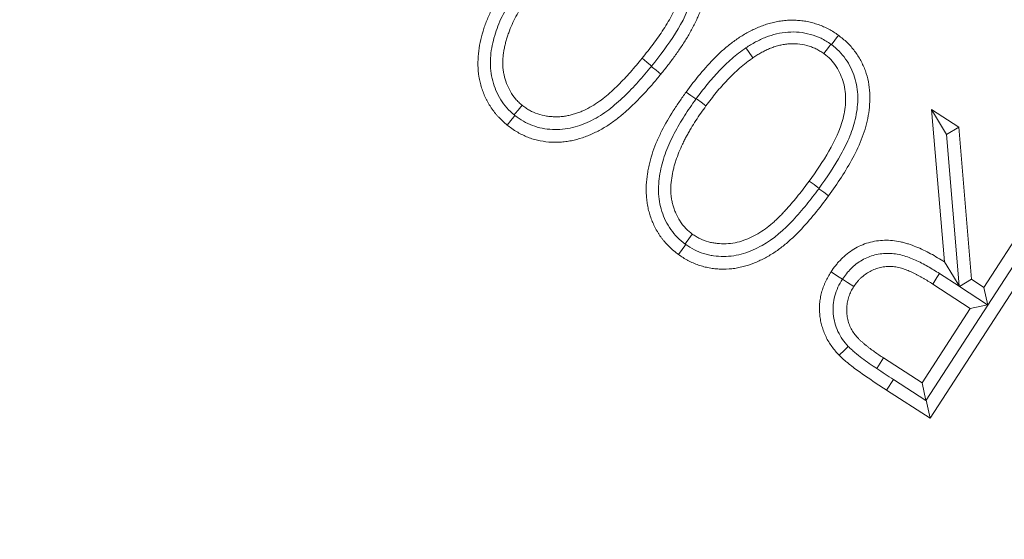
# Model space of a CAD drawing. Extents: x -3158 to -709, y -1161 to 1880.
# Drawn here: x -2694 to -2664, y -729 to -713 of the extents above; entities that cross this region are included whole.
import ezdxf

# ---------------------------------------------------------------- set-up
doc = ezdxf.new("R2010")
doc.units = 0
doc.header["$LTSCALE"] = 5
doc.layers.add('SLD-0', color=7, linetype='Continuous')
doc.styles.add('Brunner 2014', font='arial.ttf', dxfattribs={"height": 35})
doc.dimstyles.new('Brunner 2014', dxfattribs={"dimscale": 5, "dimtxt": 35, "dimasz": 5, "dimexe": 3.175, "dimexo": 0, "dimgap": 0.762, "dimtad": 1, "dimdec": 0, "dimrnd": 1e-08, "dimtxsty": 'Brunner 2014', "dimcen": 0.09, "dimdle": 10, "dimclrd": 7, "dimclre": 7, "dimclrt": 7, "dimadec": 1, "dimazin": 2, "dimtfac": 0.666667, "dimtdec": 0, "dimtmove": 0, "dimatfit": 3, "dimldrblk": 'Filled-1', "dimfxl": 1, "dimtolj": 1, "dimlwd": 5, "dimlwe": 5, "dimarcsym": 0})

# ---------------------------------------------------------------- blocks, each defined once
blk = doc.blocks.new('*D80')
at = {"layer": 'Defpoints', "color": 0, "lineweight": 5, "transparency": 16777216}
for p in [(-2373.677, -201.728), (-2823.677, -824.214), (-2373.677, -824.214)]:
    blk.add_point(p, dxfattribs=at)
at = {"layer": 'SLD-0', "color": 7, "linetype": 'Continuous', "lineweight": 5, "transparency": 16777216}
for p, q in [((-2823.677, -824.214), (-2823.677, -185.853)), ((-2373.677, -824.214), (-2373.677, -185.853)), ((-2798.677, -201.728), (-2398.677, -201.728))]:
    blk.add_line(p, q, dxfattribs=at)
at = {"layer": 'SLD-0', "color": 7, "lineweight": 5, "transparency": 16777216}
for points in [[(-2798.677, -197.562), (-2798.677, -205.895), (-2823.677, -201.728)], [(-2398.677, -197.562), (-2398.677, -205.895), (-2373.677, -201.728)]]:
    blk.add_solid(points, dxfattribs=at)
at = {"layer": 'SLD-0', "color": 7, "lineweight": 5, "transparency": 16777216, "insert": (-2603.302, -162.178), "char_height": 35, "attachment_point": 2, "style": 'Brunner 2014'}
blk.add_mtext('\\A1;450', dxfattribs=at)
blk = doc.blocks.new('Filled-1')
at = {"color": 0}
for p, q in [((0, 0), (-1, 0.1667)), ((-1, 0.1667), (-1, -0.1667)), ((-1, 0), (0, 0)), ((-1, -0.1667), (0, 0))]:
    blk.add_line(p, q, dxfattribs=at)
at = {"color": 0, "flags": 128}
blk.add_lwpolyline([(-1, -0.1667), (0, 0), (-1, 0.1667), (-1, -0.1667)], dxfattribs=at)
at = {"color": 0}
blk.add_solid([(-1, -0.1667), (0, 0), (-1, 0.1667), (-1, -0.1667)], dxfattribs=at)
blk = doc.blocks.new('*D82')
at = {"color": 7, "linetype": 'Continuous', "lineweight": 5, "transparency": 16777216}
for p, q in [((-2598.677, -616.17), (-2893.42, -616.17)), ((-2877.545, -862.174), (-2877.545, -641.17)), ((-2822.588, -887.174), (-2893.42, -887.174))]:
    blk.add_line(p, q, dxfattribs=at)
at = {"color": 7, "lineweight": 5, "transparency": 16777216}
for points in [[(-2881.711, -641.17), (-2873.378, -641.17), (-2877.545, -616.17)], [(-2881.711, -862.174), (-2873.378, -862.174), (-2877.545, -887.174)]]:
    blk.add_solid(points, dxfattribs=at)
at = {"layer": 'Defpoints', "color": 0, "lineweight": 5, "transparency": 16777216}
for p in [(-2877.545, -616.17), (-2598.677, -616.17), (-2822.588, -887.174)]:
    blk.add_point(p, dxfattribs=at)
at = {"color": 7, "lineweight": 5, "transparency": 16777216, "insert": (-2898.926, -738.313), "char_height": 35, "attachment_point": 5, "rotation": 90, "style": 'Brunner 2014'}
blk.add_mtext('\\A1;271', dxfattribs=at)

msp = doc.modelspace()

# ---------------------------------------------------------------- linework, layer by layer
at = {"color": 7, "linetype": 'Continuous', "lineweight": 5}
for p, q in [((-2674.685, -714.081), (-2674.693, -714.091)), ((-2666.091, -715.421), (-2665.26, -715.959)), ((-2665.695, -720.099), (-2666.091, -715.421)), ((-2665.634, -716.183), (-2666.091, -715.421)), ((-2665.634, -716.183), (-2665.26, -715.959)), ((-2665.634, -716.183), (-2665.243, -720.837)), ((-2665.26, -715.959), (-2664.871, -720.632)), ((-2669.547, -717.835), (-2669.556, -717.848)), ((-2664.488, -720.879), (-2662.472, -717.762)), ((-2661.802, -718.197), (-2666.139, -724.9)), ((-2662.354, -718.315), (-2664.369, -721.43)), ((-2665.848, -720.455), (-2665.248, -720.84)), ((-2665.239, -720.854), (-2664.871, -720.632)), ((-2664.871, -720.632), (-2664.488, -720.879)), ((-2664.911, -721.531), (-2666.057, -720.777)), ((-2665.248, -720.84), (-2665.243, -720.837)), ((-2665.248, -720.84), (-2665.239, -720.854)), ((-2665.239, -720.854), (-2664.373, -721.418)), ((-2664.369, -721.43), (-2664.488, -720.879)), ((-2666.385, -723.81), (-2664.911, -721.531)), ((-2664.37, -721.431), (-2666.257, -724.348)), ((-2664.373, -721.418), (-2664.911, -721.531)), ((-2664.373, -721.418), (-2664.37, -721.431)), ((-2664.37, -721.431), (-2664.369, -721.43)), ((-2667.775, -723.372), (-2667.565, -723.048)), ((-2667.565, -723.048), (-2666.385, -723.81)), ((-2667.261, -723.709), (-2667.474, -724.036)), ((-2666.27, -724.35), (-2667.261, -723.709)), ((-2666.139, -724.9), (-2667.474, -724.036)), ((-2666.27, -724.35), (-2666.385, -723.81)), ((-2666.257, -724.348), (-2666.27, -724.35)), ((-2666.257, -724.348), (-2666.139, -724.9))]:
    msp.add_line(p, q, dxfattribs=at)
at = {"color": 7, "linetype": 'Continuous', "lineweight": 5, "flags": 128}
for points in [[(-2669.164, -713.425), (-2669.145, -713.399), (-2669.062, -713.286), (-2668.952, -713.136)], [(-2669.183, -713.411), (-2669.257, -713.512), (-2669.395, -713.7)], [(-2671.792, -713.523), (-2671.71, -713.64), (-2671.577, -713.831)], [(-2674.685, -714.081), (-2674.724, -714.05), (-2674.832, -713.961), (-2674.977, -713.843)], [(-2674.693, -714.091), (-2674.653, -714.123), (-2674.545, -714.211), (-2674.4, -714.329)], [(-2673.326, -715.099), (-2673.363, -715.072), (-2673.476, -714.99), (-2673.626, -714.88)], [(-2678.901, -715.582), (-2678.868, -715.541), (-2678.78, -715.432), (-2678.662, -715.287)], [(-2673.315, -715.084), (-2673.279, -715.111), (-2673.166, -715.194), (-2673.016, -715.304)], [(-2678.878, -715.6), (-2678.912, -715.642), (-2679.001, -715.75), (-2679.119, -715.894)], [(-2669.547, -717.835), (-2669.586, -717.807), (-2669.699, -717.724), (-2669.849, -717.614)], [(-2669.556, -717.848), (-2669.517, -717.876), (-2669.404, -717.959), (-2669.253, -718.069)], [(-2673.659, -719.548), (-2673.629, -719.506), (-2673.547, -719.393), (-2673.437, -719.242)], [(-2673.638, -719.563), (-2673.669, -719.605), (-2673.752, -719.718), (-2673.862, -719.868)], [(-2665.243, -720.837), (-2665.423, -720.543), (-2665.695, -720.099)], [(-2668.83, -720.631), (-2668.983, -720.532), (-2669.179, -720.405)], [(-2668.83, -720.631), (-2668.677, -720.73), (-2668.482, -720.857)], [(-2665.848, -720.455), (-2665.93, -720.581), (-2666.057, -720.777)], [(-2668.648, -722.693), (-2668.761, -722.803), (-2668.929, -722.966)]]:
    msp.add_lwpolyline(points, dxfattribs=at)
at = {"color": 7, "linetype": 'Continuous', "lineweight": 5}
msp.add_circle((-2598.677, -616.17), 224, dxfattribs=at)
msp.add_arc((-2598.677, -616.17), 155.568, 204.84481, 155.15519, dxfattribs=at)
at = {"color": 1, "linetype": 'Continuous', "lineweight": 5}
for radius in [111.945, 111.526, 110.527]:
    msp.add_arc((-2598.677, -616.17), radius, 152.40628, 297.59372, dxfattribs=at)
at = {"color": 7, "linetype": 'Continuous', "lineweight": 5}
for points, knots in [([(-2673.839, -709.394), (-2673.794, -709.432), (-2673.75, -709.47), (-2673.664, -709.549), (-2673.623, -709.59), (-2673.544, -709.675), (-2673.506, -709.719), (-2673.433, -709.81), (-2673.399, -709.857), (-2673.334, -709.954), (-2673.303, -710.003), (-2673.246, -710.104), (-2673.218, -710.155), (-2673.18, -710.234), (-2673.168, -710.26), (-2673.145, -710.314), (-2673.134, -710.341), (-2673.114, -710.395), (-2673.104, -710.423), (-2673.085, -710.478), (-2673.076, -710.505), (-2673.05, -710.589), (-2673.035, -710.645), (-2673.01, -710.759), (-2673, -710.816), (-2672.983, -710.931), (-2672.976, -710.989), (-2672.967, -711.105), (-2672.965, -711.163), (-2672.965, -711.28), (-2672.966, -711.338), (-2672.973, -711.454), (-2672.978, -711.512), (-2672.993, -711.628), (-2673.001, -711.685), (-2673.022, -711.8), (-2673.034, -711.857), (-2673.073, -712.027), (-2673.103, -712.139), (-2673.176, -712.36), (-2673.218, -712.469), (-2673.312, -712.682), (-2673.363, -712.787), (-2673.471, -712.993), (-2673.528, -713.094), (-2673.648, -713.293), (-2673.711, -713.392), (-2673.84, -713.585), (-2673.907, -713.681), (-2674.042, -713.87), (-2674.112, -713.963), (-2674.254, -714.147), (-2674.327, -714.238), (-2674.4, -714.329)], [0, 0, 0, 0, 0.03125, 0.03125, 0.0625, 0.0625, 0.09375, 0.09375, 0.125, 0.125, 0.15625, 0.15625, 0.1875, 0.1875, 0.203125, 0.203125, 0.21875, 0.21875, 0.234375, 0.234375, 0.25, 0.25, 0.28125, 0.28125, 0.3125, 0.3125, 0.34375, 0.34375, 0.375, 0.375, 0.40625, 0.40625, 0.4375, 0.4375, 0.46875, 0.46875, 0.5, 0.5, 0.5625, 0.5625, 0.625, 0.625, 0.6875, 0.6875, 0.75, 0.75, 0.8125, 0.8125, 0.875, 0.875, 0.9375, 0.9375, 1, 1, 1, 1]), ([(-2674.067, -709.675), (-2673.988, -709.744), (-2673.911, -709.814), (-2673.773, -709.968), (-2673.711, -710.051), (-2673.6, -710.229), (-2673.551, -710.322), (-2673.469, -710.512), (-2673.436, -710.61), (-2673.383, -710.812), (-2673.364, -710.916), (-2673.342, -711.123), (-2673.339, -711.227), (-2673.35, -711.539), (-2673.385, -711.747), (-2673.542, -712.348), (-2673.734, -712.725), (-2674.174, -713.427), (-2674.424, -713.757), (-2674.685, -714.081)], [0, 0, 0, 0, 0.0625, 0.0625, 0.125, 0.125, 0.1875, 0.1875, 0.25, 0.25, 0.3125, 0.3125, 0.375, 0.375, 0.5, 0.5, 0.75, 0.75, 1, 1, 1, 1]), ([(-2674.977, -713.843), (-2674.861, -713.699), (-2674.746, -713.555), (-2674.581, -713.332), (-2674.527, -713.257), (-2674.421, -713.107), (-2674.369, -713.03), (-2674.218, -712.798), (-2674.123, -712.64), (-2673.997, -712.393), (-2673.958, -712.309), (-2673.887, -712.139), (-2673.855, -712.052), (-2673.814, -711.92), (-2673.802, -711.875), (-2673.78, -711.786), (-2673.769, -711.741), (-2673.751, -711.65), (-2673.744, -711.605), (-2673.731, -711.513), (-2673.726, -711.467), (-2673.719, -711.375), (-2673.717, -711.329), (-2673.717, -711.237), (-2673.718, -711.191), (-2673.724, -711.099), (-2673.729, -711.053), (-2673.742, -710.961), (-2673.75, -710.916), (-2673.77, -710.826), (-2673.782, -710.781), (-2673.808, -710.693), (-2673.823, -710.649), (-2673.872, -710.519), (-2673.912, -710.436), (-2673.982, -710.316), (-2674.007, -710.277), (-2674.06, -710.201), (-2674.088, -710.164), (-2674.133, -710.112), (-2674.149, -710.095), (-2674.181, -710.062), (-2674.197, -710.046), (-2674.247, -709.998), (-2674.282, -709.967), (-2674.316, -709.936)], [0, 0, 0, 0, 0.125, 0.125, 0.1875, 0.1875, 0.25, 0.25, 0.375, 0.375, 0.4375, 0.4375, 0.5, 0.5, 0.53125, 0.53125, 0.5625, 0.5625, 0.59375, 0.59375, 0.625, 0.625, 0.65625, 0.65625, 0.6875, 0.6875, 0.71875, 0.71875, 0.75, 0.75, 0.78125, 0.78125, 0.8125, 0.8125, 0.875, 0.875, 0.90625, 0.90625, 0.9375, 0.9375, 0.953125, 0.953125, 0.96875, 0.96875, 1, 1, 1, 1]), ([(-2679.119, -715.894), (-2679.208, -715.818), (-2679.297, -715.741), (-2679.398, -715.634), (-2679.417, -715.612), (-2679.455, -715.567), (-2679.474, -715.545), (-2679.51, -715.498), (-2679.528, -715.475), (-2679.563, -715.428), (-2679.58, -715.404), (-2679.613, -715.356), (-2679.629, -715.331), (-2679.661, -715.281), (-2679.676, -715.256), (-2679.705, -715.205), (-2679.719, -715.179), (-2679.747, -715.128), (-2679.76, -715.102), (-2679.786, -715.049), (-2679.799, -715.022), (-2679.822, -714.968), (-2679.833, -714.941), (-2679.864, -714.859), (-2679.884, -714.803), (-2679.919, -714.691), (-2679.935, -714.635), (-2679.962, -714.521), (-2679.974, -714.463), (-2680.002, -714.289), (-2680.012, -714.172), (-2680.016, -713.937), (-2680.011, -713.819), (-2679.989, -713.586), (-2679.971, -713.469), (-2679.922, -713.24), (-2679.893, -713.126), (-2679.843, -712.957), (-2679.825, -712.901), (-2679.786, -712.79), (-2679.765, -712.735), (-2679.698, -712.572), (-2679.649, -712.466), (-2679.545, -712.255), (-2679.49, -712.151), (-2679.314, -711.846), (-2679.184, -711.65), (-2678.981, -711.362), (-2678.912, -711.267), (-2678.769, -711.081), (-2678.696, -710.989), (-2678.622, -710.898)], [0, 0, 0, 0, 0.0625, 0.0625, 0.078125, 0.078125, 0.09375, 0.09375, 0.109375, 0.109375, 0.125, 0.125, 0.140625, 0.140625, 0.15625, 0.15625, 0.171875, 0.171875, 0.1875, 0.1875, 0.203125, 0.203125, 0.21875, 0.21875, 0.25, 0.25, 0.28125, 0.28125, 0.3125, 0.3125, 0.375, 0.375, 0.4375, 0.4375, 0.5, 0.5, 0.5625, 0.5625, 0.59375, 0.59375, 0.625, 0.625, 0.6875, 0.6875, 0.75, 0.75, 0.875, 0.875, 0.9375, 0.9375, 1, 1, 1, 1]), ([(-2678.901, -715.582), (-2678.98, -715.513), (-2679.058, -715.443), (-2679.197, -715.288), (-2679.259, -715.204), (-2679.371, -715.025), (-2679.42, -714.931), (-2679.502, -714.739), (-2679.535, -714.64), (-2679.59, -714.438), (-2679.61, -714.334), (-2679.633, -714.126), (-2679.636, -714.022), (-2679.627, -713.709), (-2679.594, -713.499), (-2679.517, -713.197), (-2679.487, -713.097), (-2679.421, -712.901), (-2679.382, -712.804), (-2679.256, -712.516), (-2679.159, -712.33), (-2678.947, -711.973), (-2678.832, -711.799), (-2678.591, -711.46), (-2678.463, -711.296), (-2678.332, -711.133)], [0, 0, 0, 0, 0.0625, 0.0625, 0.125, 0.125, 0.1875, 0.1875, 0.25, 0.25, 0.3125, 0.3125, 0.375, 0.375, 0.5, 0.5, 0.5625, 0.5625, 0.625, 0.625, 0.75, 0.75, 0.875, 0.875, 1, 1, 1, 1]), ([(-2678.034, -711.358), (-2678.149, -711.502), (-2678.263, -711.647), (-2678.478, -711.946), (-2678.58, -712.1), (-2678.724, -712.336), (-2678.77, -712.416), (-2678.859, -712.578), (-2678.901, -712.66), (-2678.978, -712.827), (-2679.014, -712.912), (-2679.064, -713.041), (-2679.079, -713.085), (-2679.109, -713.172), (-2679.123, -713.216), (-2679.15, -713.304), (-2679.162, -713.348), (-2679.186, -713.438), (-2679.196, -713.483), (-2679.214, -713.573), (-2679.223, -713.618), (-2679.236, -713.709), (-2679.242, -713.755), (-2679.249, -713.847), (-2679.251, -713.893), (-2679.253, -713.985), (-2679.253, -714.032), (-2679.249, -714.124), (-2679.245, -714.17), (-2679.232, -714.261), (-2679.224, -714.306), (-2679.194, -714.441), (-2679.168, -714.53), (-2679.103, -714.703), (-2679.064, -714.787), (-2678.973, -714.947), (-2678.921, -715.024), (-2678.845, -715.111), (-2678.83, -715.128), (-2678.798, -715.161), (-2678.781, -715.178), (-2678.731, -715.225), (-2678.697, -715.256), (-2678.662, -715.287)], [0, 0, 0, 0, 0.125, 0.125, 0.25, 0.25, 0.3125, 0.3125, 0.375, 0.375, 0.4375, 0.4375, 0.46875, 0.46875, 0.5, 0.5, 0.53125, 0.53125, 0.5625, 0.5625, 0.59375, 0.59375, 0.625, 0.625, 0.65625, 0.65625, 0.6875, 0.6875, 0.71875, 0.71875, 0.75, 0.75, 0.8125, 0.8125, 0.875, 0.875, 0.9375, 0.9375, 0.953125, 0.953125, 0.96875, 0.96875, 1, 1, 1, 1]), ([(-2673.626, -714.88), (-2673.486, -714.693), (-2673.346, -714.506), (-2673.047, -714.148), (-2672.89, -713.975), (-2672.642, -713.727), (-2672.558, -713.647), (-2672.382, -713.493), (-2672.292, -713.419), (-2672.105, -713.279), (-2672.009, -713.213), (-2671.86, -713.121), (-2671.81, -713.091), (-2671.707, -713.035), (-2671.655, -713.008), (-2671.551, -712.957), (-2671.498, -712.932), (-2671.391, -712.885), (-2671.337, -712.863), (-2671.227, -712.823), (-2671.172, -712.804), (-2671.06, -712.771), (-2671.004, -712.755), (-2670.891, -712.728), (-2670.833, -712.716), (-2670.718, -712.696), (-2670.66, -712.689), (-2670.544, -712.679), (-2670.486, -712.675), (-2670.369, -712.672), (-2670.311, -712.673), (-2670.194, -712.679), (-2670.136, -712.684), (-2670.02, -712.697), (-2669.962, -712.705), (-2669.848, -712.727), (-2669.791, -712.741), (-2669.678, -712.772), (-2669.623, -712.789), (-2669.512, -712.828), (-2669.458, -712.849), (-2669.351, -712.896), (-2669.299, -712.921), (-2669.196, -712.976), (-2669.145, -713.006), (-2669.047, -713.069), (-2668.999, -713.103), (-2668.952, -713.136)], [0, 0, 0, 0, 0.125, 0.125, 0.25, 0.25, 0.3125, 0.3125, 0.375, 0.375, 0.4375, 0.4375, 0.46875, 0.46875, 0.5, 0.5, 0.53125, 0.53125, 0.5625, 0.5625, 0.59375, 0.59375, 0.625, 0.625, 0.65625, 0.65625, 0.6875, 0.6875, 0.71875, 0.71875, 0.75, 0.75, 0.78125, 0.78125, 0.8125, 0.8125, 0.84375, 0.84375, 0.875, 0.875, 0.90625, 0.90625, 0.9375, 0.9375, 0.96875, 0.96875, 1, 1, 1, 1]), ([(-2671.792, -713.523), (-2671.695, -713.458), (-2671.596, -713.397), (-2671.392, -713.289), (-2671.288, -713.239), (-2671.073, -713.155), (-2670.963, -713.12), (-2670.734, -713.065), (-2670.619, -713.048), (-2670.387, -713.033), (-2670.271, -713.034), (-2670.038, -713.057), (-2669.923, -713.078), (-2669.7, -713.14), (-2669.591, -713.179), (-2669.379, -713.281), (-2669.28, -713.345), (-2669.183, -713.411)], [0, 0, 0, 0, 0.125, 0.125, 0.25, 0.25, 0.375, 0.375, 0.5, 0.5, 0.625, 0.625, 0.75, 0.75, 0.875, 0.875, 1, 1, 1, 1]), ([(-2668.952, -713.136), (-2668.859, -713.207), (-2668.768, -713.28), (-2668.601, -713.44), (-2668.525, -713.527), (-2668.385, -713.713), (-2668.32, -713.812), (-2668.211, -714.016), (-2668.164, -714.121), (-2668.086, -714.338), (-2668.055, -714.45), (-2668.008, -714.679), (-2667.996, -714.795), (-2667.983, -715.026), (-2667.985, -715.142), (-2668.001, -715.375), (-2668.015, -715.491), (-2668.076, -715.832), (-2668.136, -716.054), (-2668.301, -716.487), (-2668.399, -716.698), (-2668.617, -717.105), (-2668.736, -717.303), (-2668.986, -717.691), (-2669.118, -717.88), (-2669.253, -718.069)], [0, 0, 0, 0, 0.0625, 0.0625, 0.125, 0.125, 0.1875, 0.1875, 0.25, 0.25, 0.3125, 0.3125, 0.375, 0.375, 0.4375, 0.4375, 0.5, 0.5, 0.625, 0.625, 0.75, 0.75, 0.875, 0.875, 1, 1, 1, 1]), ([(-2669.395, -713.7), (-2669.436, -713.673), (-2669.477, -713.646), (-2669.539, -713.608), (-2669.56, -713.595), (-2669.603, -713.572), (-2669.624, -713.561), (-2669.69, -713.529), (-2669.735, -713.511), (-2669.828, -713.478), (-2669.874, -713.464), (-2670.016, -713.428), (-2670.113, -713.411), (-2670.258, -713.4), (-2670.307, -713.398), (-2670.405, -713.398), (-2670.454, -713.4), (-2670.551, -713.409), (-2670.599, -713.415), (-2670.695, -713.431), (-2670.743, -713.442), (-2670.837, -713.466), (-2670.884, -713.48), (-2670.976, -713.512), (-2671.022, -713.529), (-2671.112, -713.566), (-2671.156, -713.586), (-2671.244, -713.629), (-2671.287, -713.652), (-2671.351, -713.688), (-2671.372, -713.7), (-2671.414, -713.724), (-2671.434, -713.737), (-2671.496, -713.777), (-2671.536, -713.804), (-2671.577, -713.831)], [0, 0, 0, 0, 0.0625, 0.0625, 0.09375, 0.09375, 0.125, 0.125, 0.1875, 0.1875, 0.25, 0.25, 0.375, 0.375, 0.4375, 0.4375, 0.5, 0.5, 0.5625, 0.5625, 0.625, 0.625, 0.6875, 0.6875, 0.75, 0.75, 0.8125, 0.8125, 0.875, 0.875, 0.90625, 0.90625, 0.9375, 0.9375, 1, 1, 1, 1]), ([(-2669.164, -713.425), (-2669.082, -713.49), (-2669.002, -713.555), (-2668.856, -713.701), (-2668.79, -713.781), (-2668.671, -713.952), (-2668.617, -714.042), (-2668.527, -714.227), (-2668.488, -714.323), (-2668.425, -714.521), (-2668.4, -714.623), (-2668.368, -714.827), (-2668.359, -714.93), (-2668.355, -715.137), (-2668.361, -715.241), (-2668.382, -715.448), (-2668.398, -715.55), (-2668.441, -715.751), (-2668.466, -715.851), (-2668.527, -716.047), (-2668.563, -716.144), (-2668.682, -716.433), (-2668.774, -716.618), (-2669.074, -717.158), (-2669.305, -717.5), (-2669.547, -717.835)], [0, 0, 0, 0, 0.0625, 0.0625, 0.125, 0.125, 0.1875, 0.1875, 0.25, 0.25, 0.3125, 0.3125, 0.375, 0.375, 0.4375, 0.4375, 0.5, 0.5, 0.5625, 0.5625, 0.625, 0.625, 0.75, 0.75, 1, 1, 1, 1]), ([(-2673.315, -715.084), (-2673.206, -714.938), (-2673.096, -714.792), (-2672.865, -714.509), (-2672.744, -714.372), (-2672.493, -714.106), (-2672.362, -713.978), (-2672.156, -713.798), (-2672.086, -713.739), (-2671.941, -713.628), (-2671.867, -713.575), (-2671.792, -713.523)], [0, 0, 0, 0, 0.25, 0.25, 0.5, 0.5, 0.75, 0.75, 0.875, 0.875, 1, 1, 1, 1]), ([(-2669.849, -717.614), (-2669.633, -717.316), (-2669.425, -717.013), (-2669.058, -716.375), (-2668.895, -716.044), (-2668.762, -715.51), (-2668.734, -715.325), (-2668.725, -714.959), (-2668.746, -714.772), (-2668.822, -714.508), (-2668.853, -714.422), (-2668.927, -714.255), (-2668.971, -714.172), (-2669.071, -714.018), (-2669.126, -713.946), (-2669.252, -713.816), (-2669.324, -713.758), (-2669.395, -713.7)], [0, 0, 0, 0, 0.25, 0.25, 0.5, 0.5, 0.625, 0.625, 0.75, 0.75, 0.8125, 0.8125, 0.875, 0.875, 0.9375, 0.9375, 1, 1, 1, 1]), ([(-2674.693, -714.091), (-2674.825, -714.252), (-2674.958, -714.412), (-2675.236, -714.721), (-2675.38, -714.872), (-2675.605, -715.088), (-2675.682, -715.158), (-2675.838, -715.295), (-2675.918, -715.36), (-2676.083, -715.485), (-2676.167, -715.544), (-2676.342, -715.653), (-2676.433, -715.704), (-2676.618, -715.797), (-2676.715, -715.84), (-2676.91, -715.914), (-2677.009, -715.945), (-2677.312, -716.019), (-2677.524, -716.04), (-2677.835, -716.024), (-2677.937, -716.012), (-2678.142, -715.971), (-2678.244, -715.943), (-2678.439, -715.871), (-2678.532, -715.827), (-2678.711, -715.724), (-2678.795, -715.663), (-2678.878, -715.6)], [0, 0, 0, 0, 0.125, 0.125, 0.25, 0.25, 0.3125, 0.3125, 0.375, 0.375, 0.4375, 0.4375, 0.5, 0.5, 0.5625, 0.5625, 0.625, 0.625, 0.75, 0.75, 0.8125, 0.8125, 0.875, 0.875, 0.9375, 0.9375, 1, 1, 1, 1]), ([(-2678.662, -715.287), (-2678.625, -715.314), (-2678.588, -715.341), (-2678.512, -715.394), (-2678.473, -715.419), (-2678.353, -715.487), (-2678.267, -715.523), (-2678.092, -715.581), (-2678.002, -715.602), (-2677.865, -715.624), (-2677.819, -715.63), (-2677.727, -715.637), (-2677.681, -715.64), (-2677.589, -715.641), (-2677.543, -715.64), (-2677.451, -715.634), (-2677.405, -715.629), (-2677.313, -715.616), (-2677.268, -715.608), (-2677.178, -715.589), (-2677.133, -715.577), (-2677.045, -715.551), (-2677.001, -715.537), (-2676.914, -715.506), (-2676.871, -715.489), (-2676.744, -715.435), (-2676.661, -715.394), (-2676.499, -715.305), (-2676.421, -715.257), (-2676.268, -715.153), (-2676.194, -715.098), (-2676.051, -714.982), (-2675.981, -714.921), (-2675.845, -714.797), (-2675.778, -714.734), (-2675.647, -714.603), (-2675.583, -714.537), (-2675.457, -714.403), (-2675.395, -714.335), (-2675.212, -714.127), (-2675.094, -713.985), (-2674.977, -713.843)], [0, 0, 0, 0, 0.03125, 0.03125, 0.0625, 0.0625, 0.125, 0.125, 0.1875, 0.1875, 0.21875, 0.21875, 0.25, 0.25, 0.28125, 0.28125, 0.3125, 0.3125, 0.34375, 0.34375, 0.375, 0.375, 0.40625, 0.40625, 0.4375, 0.4375, 0.5, 0.5, 0.5625, 0.5625, 0.625, 0.625, 0.6875, 0.6875, 0.75, 0.75, 0.8125, 0.8125, 0.875, 0.875, 1, 1, 1, 1]), ([(-2671.577, -713.831), (-2671.612, -713.856), (-2671.647, -713.882), (-2671.716, -713.932), (-2671.751, -713.958), (-2671.853, -714.038), (-2671.919, -714.093), (-2672.114, -714.263), (-2672.238, -714.383), (-2672.416, -714.571), (-2672.474, -714.634), (-2672.589, -714.763), (-2672.645, -714.828), (-2672.809, -715.028), (-2672.913, -715.166), (-2673.016, -715.304)], [0, 0, 0, 0, 0.0625, 0.0625, 0.125, 0.125, 0.25, 0.25, 0.5, 0.5, 0.625, 0.625, 0.75, 0.75, 1, 1, 1, 1]), ([(-2674.4, -714.329), (-2674.473, -714.419), (-2674.547, -714.509), (-2674.698, -714.687), (-2674.776, -714.773), (-2674.894, -714.902), (-2674.933, -714.945), (-2675.013, -715.03), (-2675.053, -715.073), (-2675.135, -715.156), (-2675.176, -715.197), (-2675.26, -715.278), (-2675.302, -715.318), (-2675.388, -715.397), (-2675.43, -715.437), (-2675.517, -715.515), (-2675.561, -715.553), (-2675.651, -715.627), (-2675.696, -715.664), (-2675.789, -715.735), (-2675.835, -715.77), (-2675.929, -715.838), (-2675.977, -715.872), (-2676.075, -715.935), (-2676.125, -715.965), (-2676.277, -716.052), (-2676.38, -716.106), (-2676.592, -716.203), (-2676.7, -716.248), (-2676.921, -716.322), (-2677.034, -716.352), (-2677.205, -716.387), (-2677.263, -716.396), (-2677.378, -716.411), (-2677.436, -716.416), (-2677.553, -716.423), (-2677.611, -716.425), (-2677.728, -716.423), (-2677.786, -716.42), (-2677.96, -716.405), (-2678.075, -716.386), (-2678.245, -716.345), (-2678.302, -716.33), (-2678.385, -716.304), (-2678.413, -716.294), (-2678.468, -716.275), (-2678.495, -716.264), (-2678.575, -716.231), (-2678.628, -716.206), (-2678.732, -716.153), (-2678.783, -716.125), (-2678.859, -716.081), (-2678.883, -716.065), (-2678.932, -716.033), (-2678.956, -716.017), (-2679.027, -715.966), (-2679.073, -715.93), (-2679.119, -715.894)], [0, 0, 0, 0, 0.0625, 0.0625, 0.125, 0.125, 0.15625, 0.15625, 0.1875, 0.1875, 0.21875, 0.21875, 0.25, 0.25, 0.28125, 0.28125, 0.3125, 0.3125, 0.34375, 0.34375, 0.375, 0.375, 0.40625, 0.40625, 0.4375, 0.4375, 0.5, 0.5, 0.5625, 0.5625, 0.625, 0.625, 0.65625, 0.65625, 0.6875, 0.6875, 0.71875, 0.71875, 0.75, 0.75, 0.8125, 0.8125, 0.84375, 0.84375, 0.859375, 0.859375, 0.875, 0.875, 0.90625, 0.90625, 0.9375, 0.9375, 0.953125, 0.953125, 0.96875, 0.96875, 1, 1, 1, 1]), ([(-2673.862, -719.868), (-2673.908, -719.833), (-2673.955, -719.798), (-2674.022, -719.742), (-2674.044, -719.723), (-2674.088, -719.684), (-2674.109, -719.664), (-2674.172, -719.602), (-2674.212, -719.56), (-2674.27, -719.495), (-2674.289, -719.473), (-2674.327, -719.428), (-2674.345, -719.405), (-2674.381, -719.359), (-2674.398, -719.336), (-2674.432, -719.288), (-2674.448, -719.263), (-2674.479, -719.214), (-2674.494, -719.189), (-2674.524, -719.139), (-2674.539, -719.114), (-2674.609, -718.986), (-2674.658, -718.879), (-2674.718, -718.715), (-2674.736, -718.659), (-2674.769, -718.547), (-2674.783, -718.491), (-2674.807, -718.376), (-2674.818, -718.319), (-2674.834, -718.203), (-2674.84, -718.145), (-2674.848, -718.029), (-2674.85, -717.97), (-2674.851, -717.853), (-2674.85, -717.795), (-2674.843, -717.62), (-2674.83, -717.504), (-2674.802, -717.331), (-2674.792, -717.273), (-2674.769, -717.159), (-2674.757, -717.102), (-2674.716, -716.932), (-2674.683, -716.819), (-2674.607, -716.599), (-2674.564, -716.49), (-2674.471, -716.276), (-2674.421, -716.17), (-2674.263, -715.858), (-2674.145, -715.656), (-2673.958, -715.359), (-2673.894, -715.262), (-2673.762, -715.07), (-2673.694, -714.975), (-2673.626, -714.88)], [0, 0, 0, 0, 0.03125, 0.03125, 0.046875, 0.046875, 0.0625, 0.0625, 0.09375, 0.09375, 0.109375, 0.109375, 0.125, 0.125, 0.140625, 0.140625, 0.15625, 0.15625, 0.171875, 0.171875, 0.1875, 0.1875, 0.25, 0.25, 0.28125, 0.28125, 0.3125, 0.3125, 0.34375, 0.34375, 0.375, 0.375, 0.40625, 0.40625, 0.4375, 0.4375, 0.5, 0.5, 0.53125, 0.53125, 0.5625, 0.5625, 0.625, 0.625, 0.6875, 0.6875, 0.75, 0.75, 0.875, 0.875, 0.9375, 0.9375, 1, 1, 1, 1]), ([(-2673.659, -719.548), (-2673.741, -719.483), (-2673.822, -719.418), (-2673.968, -719.27), (-2674.035, -719.191), (-2674.155, -719.02), (-2674.208, -718.929), (-2674.3, -718.743), (-2674.339, -718.646), (-2674.402, -718.448), (-2674.428, -718.345), (-2674.461, -718.14), (-2674.47, -718.037), (-2674.474, -717.829), (-2674.471, -717.724), (-2674.451, -717.516), (-2674.435, -717.414), (-2674.395, -717.211), (-2674.372, -717.111), (-2674.315, -716.912), (-2674.283, -716.813), (-2674.173, -716.521), (-2674.084, -716.332), (-2673.894, -715.965), (-2673.788, -715.787), (-2673.566, -715.438), (-2673.447, -715.268), (-2673.326, -715.099)], [0, 0, 0, 0, 0.0625, 0.0625, 0.125, 0.125, 0.1875, 0.1875, 0.25, 0.25, 0.3125, 0.3125, 0.375, 0.375, 0.4375, 0.4375, 0.5, 0.5, 0.5625, 0.5625, 0.625, 0.625, 0.75, 0.75, 0.875, 0.875, 1, 1, 1, 1]), ([(-2673.016, -715.304), (-2673.069, -715.379), (-2673.123, -715.453), (-2673.228, -715.604), (-2673.279, -715.68), (-2673.377, -715.835), (-2673.425, -715.913), (-2673.496, -716.031), (-2673.519, -716.071), (-2673.565, -716.15), (-2673.588, -716.19), (-2673.631, -716.271), (-2673.652, -716.312), (-2673.693, -716.394), (-2673.713, -716.435), (-2673.773, -716.559), (-2673.81, -716.643), (-2673.88, -716.813), (-2673.912, -716.899), (-2673.954, -717.03), (-2673.968, -717.074), (-2673.993, -717.162), (-2674.005, -717.206), (-2674.037, -717.34), (-2674.055, -717.43), (-2674.082, -717.612), (-2674.091, -717.703), (-2674.097, -717.887), (-2674.094, -717.979), (-2674.08, -718.116), (-2674.074, -718.161), (-2674.061, -718.229), (-2674.057, -718.251), (-2674.046, -718.296), (-2674.04, -718.318), (-2674.022, -718.385), (-2674.008, -718.428), (-2673.977, -718.515), (-2673.961, -718.558), (-2673.906, -718.684), (-2673.863, -718.765), (-2673.788, -718.881), (-2673.762, -718.919), (-2673.705, -718.992), (-2673.676, -719.027), (-2673.628, -719.077), (-2673.612, -719.093), (-2673.578, -719.124), (-2673.561, -719.139), (-2673.509, -719.184), (-2673.473, -719.213), (-2673.437, -719.242)], [0, 0, 0, 0, 0.0625, 0.0625, 0.125, 0.125, 0.1875, 0.1875, 0.21875, 0.21875, 0.25, 0.25, 0.28125, 0.28125, 0.3125, 0.3125, 0.375, 0.375, 0.4375, 0.4375, 0.46875, 0.46875, 0.5, 0.5, 0.5625, 0.5625, 0.625, 0.625, 0.6875, 0.6875, 0.71875, 0.71875, 0.734375, 0.734375, 0.75, 0.75, 0.78125, 0.78125, 0.8125, 0.8125, 0.875, 0.875, 0.90625, 0.90625, 0.9375, 0.9375, 0.953125, 0.953125, 0.96875, 0.96875, 1, 1, 1, 1]), ([(-2673.437, -719.242), (-2673.399, -719.267), (-2673.36, -719.292), (-2673.282, -719.34), (-2673.242, -719.363), (-2673.119, -719.424), (-2673.032, -719.457), (-2672.899, -719.493), (-2672.854, -719.502), (-2672.764, -719.518), (-2672.718, -719.525), (-2672.581, -719.539), (-2672.489, -719.542), (-2672.306, -719.535), (-2672.214, -719.525), (-2672.034, -719.49), (-2671.945, -719.465), (-2671.772, -719.404), (-2671.687, -719.368), (-2671.522, -719.287), (-2671.442, -719.243), (-2671.286, -719.146), (-2671.21, -719.094), (-2671.065, -718.982), (-2670.994, -718.923), (-2670.891, -718.832), (-2670.858, -718.801), (-2670.791, -718.737), (-2670.759, -718.705), (-2670.695, -718.639), (-2670.663, -718.606), (-2670.601, -718.539), (-2670.569, -718.505), (-2670.477, -718.403), (-2670.416, -718.335), (-2670.297, -718.195), (-2670.239, -718.124), (-2670.068, -717.908), (-2669.958, -717.761), (-2669.849, -717.614)], [0, 0, 0, 0, 0.03125, 0.03125, 0.0625, 0.0625, 0.125, 0.125, 0.15625, 0.15625, 0.1875, 0.1875, 0.25, 0.25, 0.3125, 0.3125, 0.375, 0.375, 0.4375, 0.4375, 0.5, 0.5, 0.5625, 0.5625, 0.625, 0.625, 0.65625, 0.65625, 0.6875, 0.6875, 0.71875, 0.71875, 0.75, 0.75, 0.8125, 0.8125, 0.875, 0.875, 1, 1, 1, 1]), ([(-2669.556, -717.848), (-2669.68, -718.014), (-2669.804, -718.18), (-2670.064, -718.502), (-2670.2, -718.659), (-2670.625, -719.114), (-2670.932, -719.388), (-2671.473, -719.693), (-2671.664, -719.78), (-2672.06, -719.898), (-2672.269, -719.931), (-2672.579, -719.93), (-2672.681, -719.923), (-2672.835, -719.902), (-2672.886, -719.892), (-2672.988, -719.869), (-2673.039, -719.856), (-2673.187, -719.81), (-2673.282, -719.771), (-2673.465, -719.678), (-2673.552, -719.621), (-2673.638, -719.563)], [0, 0, 0, 0, 0.125, 0.125, 0.25, 0.25, 0.5, 0.5, 0.625, 0.625, 0.75, 0.75, 0.8125, 0.8125, 0.84375, 0.84375, 0.875, 0.875, 0.9375, 0.9375, 1, 1, 1, 1]), ([(-2669.253, -718.069), (-2669.391, -718.255), (-2669.531, -718.44), (-2669.825, -718.798), (-2669.978, -718.973), (-2670.219, -719.224), (-2670.301, -719.305), (-2670.472, -719.463), (-2670.559, -719.539), (-2670.741, -719.683), (-2670.835, -719.752), (-2670.98, -719.847), (-2671.03, -719.877), (-2671.13, -719.935), (-2671.181, -719.963), (-2671.283, -720.017), (-2671.335, -720.043), (-2671.441, -720.092), (-2671.494, -720.114), (-2671.656, -720.178), (-2671.766, -720.214), (-2671.935, -720.257), (-2671.991, -720.27), (-2672.105, -720.291), (-2672.163, -720.3), (-2672.336, -720.319), (-2672.452, -720.323), (-2672.626, -720.316), (-2672.684, -720.312), (-2672.77, -720.304), (-2672.799, -720.3), (-2672.856, -720.292), (-2672.885, -720.287), (-2672.942, -720.277), (-2672.97, -720.27), (-2673.027, -720.257), (-2673.055, -720.251), (-2673.111, -720.236), (-2673.139, -720.228), (-2673.195, -720.212), (-2673.222, -720.203), (-2673.304, -720.174), (-2673.358, -720.153), (-2673.464, -720.106), (-2673.517, -720.081), (-2673.594, -720.041), (-2673.619, -720.026), (-2673.669, -719.997), (-2673.694, -719.982), (-2673.767, -719.935), (-2673.814, -719.902), (-2673.862, -719.868)], [0, 0, 0, 0, 0.125, 0.125, 0.25, 0.25, 0.3125, 0.3125, 0.375, 0.375, 0.4375, 0.4375, 0.46875, 0.46875, 0.5, 0.5, 0.53125, 0.53125, 0.5625, 0.5625, 0.625, 0.625, 0.65625, 0.65625, 0.6875, 0.6875, 0.75, 0.75, 0.78125, 0.78125, 0.796875, 0.796875, 0.8125, 0.8125, 0.828125, 0.828125, 0.84375, 0.84375, 0.859375, 0.859375, 0.875, 0.875, 0.90625, 0.90625, 0.9375, 0.9375, 0.953125, 0.953125, 0.96875, 0.96875, 1, 1, 1, 1]), ([(-2669.179, -720.405), (-2669.132, -720.337), (-2669.084, -720.268), (-2669.008, -720.17), (-2668.982, -720.138), (-2668.927, -720.076), (-2668.899, -720.046), (-2668.811, -719.958), (-2668.749, -719.903), (-2668.619, -719.799), (-2668.552, -719.751), (-2668.339, -719.622), (-2668.187, -719.553), (-2667.869, -719.46), (-2667.703, -719.436), (-2667.454, -719.431), (-2667.371, -719.434), (-2667.206, -719.45), (-2667.125, -719.464), (-2667.003, -719.491), (-2666.963, -719.5), (-2666.883, -719.522), (-2666.843, -719.534), (-2666.725, -719.572), (-2666.647, -719.601), (-2666.494, -719.663), (-2666.418, -719.696), (-2666.268, -719.768), (-2666.195, -719.805), (-2665.976, -719.924), (-2665.835, -720.011), (-2665.695, -720.099)], [0, 0, 0, 0, 0.0625, 0.0625, 0.09375, 0.09375, 0.125, 0.125, 0.1875, 0.1875, 0.25, 0.25, 0.375, 0.375, 0.5, 0.5, 0.5625, 0.5625, 0.625, 0.625, 0.65625, 0.65625, 0.6875, 0.6875, 0.75, 0.75, 0.8125, 0.8125, 0.875, 0.875, 1, 1, 1, 1]), ([(-2668.83, -720.631), (-2668.79, -720.573), (-2668.749, -720.514), (-2668.661, -720.403), (-2668.614, -720.35), (-2668.462, -720.202), (-2668.347, -720.114), (-2668.101, -719.973), (-2667.967, -719.918), (-2667.693, -719.848), (-2667.551, -719.832), (-2667.266, -719.838), (-2667.126, -719.86), (-2666.85, -719.933), (-2666.717, -719.984), (-2666.459, -720.1), (-2666.334, -720.164), (-2666.089, -720.305), (-2665.968, -720.379), (-2665.848, -720.455)], [0, 0, 0, 0, 0.0625, 0.0625, 0.125, 0.125, 0.25, 0.25, 0.375, 0.375, 0.5, 0.5, 0.625, 0.625, 0.75, 0.75, 0.875, 0.875, 1, 1, 1, 1]), ([(-2668.929, -722.966), (-2668.968, -722.923), (-2669.008, -722.881), (-2669.083, -722.792), (-2669.119, -722.746), (-2669.187, -722.651), (-2669.219, -722.603), (-2669.28, -722.503), (-2669.307, -722.452), (-2669.357, -722.347), (-2669.38, -722.293), (-2669.422, -722.184), (-2669.441, -722.129), (-2669.473, -722.017), (-2669.486, -721.96), (-2669.508, -721.846), (-2669.516, -721.788), (-2669.529, -721.673), (-2669.533, -721.614), (-2669.534, -721.498), (-2669.532, -721.44), (-2669.525, -721.353), (-2669.522, -721.324), (-2669.514, -721.266), (-2669.51, -721.237), (-2669.501, -721.18), (-2669.495, -721.151), (-2669.483, -721.094), (-2669.476, -721.066), (-2669.461, -721.01), (-2669.452, -720.982), (-2669.434, -720.926), (-2669.425, -720.899), (-2669.405, -720.844), (-2669.394, -720.817), (-2669.372, -720.763), (-2669.361, -720.736), (-2669.299, -720.604), (-2669.239, -720.504), (-2669.179, -720.405)], [0, 0, 0, 0, 0.0625, 0.0625, 0.125, 0.125, 0.1875, 0.1875, 0.25, 0.25, 0.3125, 0.3125, 0.375, 0.375, 0.4375, 0.4375, 0.5, 0.5, 0.5625, 0.5625, 0.625, 0.625, 0.65625, 0.65625, 0.6875, 0.6875, 0.71875, 0.71875, 0.75, 0.75, 0.78125, 0.78125, 0.8125, 0.8125, 0.84375, 0.84375, 0.875, 0.875, 1, 1, 1, 1]), ([(-2666.057, -720.777), (-2666.105, -720.746), (-2666.154, -720.715), (-2666.228, -720.67), (-2666.252, -720.655), (-2666.302, -720.625), (-2666.327, -720.611), (-2666.377, -720.582), (-2666.402, -720.568), (-2666.452, -720.539), (-2666.477, -720.525), (-2666.528, -720.498), (-2666.553, -720.484), (-2666.605, -720.459), (-2666.631, -720.446), (-2666.683, -720.422), (-2666.709, -720.409), (-2666.762, -720.385), (-2666.788, -720.374), (-2666.841, -720.352), (-2666.868, -720.341), (-2666.922, -720.321), (-2666.949, -720.312), (-2667.004, -720.294), (-2667.032, -720.286), (-2667.087, -720.271), (-2667.116, -720.265), (-2667.201, -720.249), (-2667.258, -720.242), (-2667.373, -720.236), (-2667.431, -720.235), (-2667.517, -720.242), (-2667.546, -720.245), (-2667.603, -720.254), (-2667.631, -720.26), (-2667.716, -720.279), (-2667.771, -720.296), (-2667.879, -720.337), (-2667.931, -720.361), (-2668.032, -720.417), (-2668.081, -720.447), (-2668.175, -720.514), (-2668.22, -720.551), (-2668.283, -720.61), (-2668.304, -720.63), (-2668.343, -720.673), (-2668.362, -720.695), (-2668.416, -720.762), (-2668.449, -720.809), (-2668.482, -720.857)], [0, 0, 0, 0, 0.0625, 0.0625, 0.09375, 0.09375, 0.125, 0.125, 0.15625, 0.15625, 0.1875, 0.1875, 0.21875, 0.21875, 0.25, 0.25, 0.28125, 0.28125, 0.3125, 0.3125, 0.34375, 0.34375, 0.375, 0.375, 0.40625, 0.40625, 0.4375, 0.4375, 0.5, 0.5, 0.5625, 0.5625, 0.59375, 0.59375, 0.625, 0.625, 0.6875, 0.6875, 0.75, 0.75, 0.8125, 0.8125, 0.875, 0.875, 0.90625, 0.90625, 0.9375, 0.9375, 1, 1, 1, 1]), ([(-2668.648, -722.693), (-2668.712, -722.624), (-2668.772, -722.553), (-2668.878, -722.4), (-2668.925, -722.32), (-2669.004, -722.148), (-2669.037, -722.061), (-2669.084, -721.881), (-2669.099, -721.79), (-2669.117, -721.603), (-2669.117, -721.509), (-2669.101, -721.324), (-2669.086, -721.232), (-2669.037, -721.051), (-2669.005, -720.962), (-2668.927, -720.792), (-2668.879, -720.712), (-2668.83, -720.631)], [0, 0, 0, 0, 0.125, 0.125, 0.25, 0.25, 0.375, 0.375, 0.5, 0.5, 0.625, 0.625, 0.75, 0.75, 0.875, 0.875, 1, 1, 1, 1]), ([(-2668.482, -720.857), (-2668.511, -720.905), (-2668.54, -720.954), (-2668.578, -721.029), (-2668.59, -721.055), (-2668.611, -721.107), (-2668.621, -721.134), (-2668.639, -721.187), (-2668.647, -721.214), (-2668.661, -721.269), (-2668.668, -721.297), (-2668.684, -721.38), (-2668.691, -721.436), (-2668.698, -721.549), (-2668.697, -721.605), (-2668.689, -721.718), (-2668.682, -721.774), (-2668.666, -721.857), (-2668.66, -721.885), (-2668.646, -721.94), (-2668.637, -721.967), (-2668.618, -722.02), (-2668.608, -722.046), (-2668.585, -722.098), (-2668.572, -722.123), (-2668.533, -722.198), (-2668.504, -722.247), (-2668.438, -722.338), (-2668.402, -722.382), (-2668.344, -722.444), (-2668.325, -722.464), (-2668.285, -722.504), (-2668.264, -722.523), (-2668.222, -722.561), (-2668.201, -722.58), (-2668.159, -722.617), (-2668.137, -722.636), (-2668.093, -722.671), (-2668.071, -722.689), (-2668.027, -722.723), (-2668.004, -722.74), (-2667.937, -722.792), (-2667.891, -722.825), (-2667.754, -722.924), (-2667.659, -722.986), (-2667.565, -723.048)], [0, 0, 0, 0, 0.0625, 0.0625, 0.09375, 0.09375, 0.125, 0.125, 0.15625, 0.15625, 0.1875, 0.1875, 0.25, 0.25, 0.3125, 0.3125, 0.375, 0.375, 0.40625, 0.40625, 0.4375, 0.4375, 0.46875, 0.46875, 0.5, 0.5, 0.5625, 0.5625, 0.625, 0.625, 0.65625, 0.65625, 0.6875, 0.6875, 0.71875, 0.71875, 0.75, 0.75, 0.78125, 0.78125, 0.8125, 0.8125, 0.875, 0.875, 1, 1, 1, 1]), ([(-2667.775, -723.372), (-2667.852, -723.321), (-2667.928, -723.269), (-2668.08, -723.164), (-2668.155, -723.109), (-2668.302, -722.998), (-2668.374, -722.941), (-2668.48, -722.851), (-2668.515, -722.821), (-2668.583, -722.759), (-2668.616, -722.726), (-2668.648, -722.693)], [0, 0, 0, 0, 0.25, 0.25, 0.5, 0.5, 0.75, 0.75, 0.875, 0.875, 1, 1, 1, 1]), ([(-2667.474, -724.036), (-2667.6, -723.954), (-2667.727, -723.872), (-2667.976, -723.703), (-2668.101, -723.618), (-2668.286, -723.488), (-2668.347, -723.445), (-2668.469, -723.355), (-2668.528, -723.309), (-2668.617, -723.239), (-2668.646, -723.215), (-2668.705, -723.168), (-2668.734, -723.144), (-2668.777, -723.107), (-2668.792, -723.095), (-2668.82, -723.07), (-2668.834, -723.058), (-2668.875, -723.019), (-2668.902, -722.992), (-2668.929, -722.966)], [0, 0, 0, 0, 0.25, 0.25, 0.5, 0.5, 0.625, 0.625, 0.75, 0.75, 0.8125, 0.8125, 0.875, 0.875, 0.90625, 0.90625, 0.9375, 0.9375, 1, 1, 1, 1])]:
    msp.add_open_spline(points, degree=3, knots=knots, dxfattribs=at)
for points in [[(-2669.183, -713.411), (-2669.177, -713.416), (-2669.171, -713.421), (-2669.164, -713.425)], [(-2673.326, -715.099), (-2673.322, -715.094), (-2673.319, -715.089), (-2673.315, -715.084)], [(-2678.878, -715.6), (-2678.886, -715.594), (-2678.894, -715.588), (-2678.901, -715.582)], [(-2673.638, -719.563), (-2673.645, -719.558), (-2673.652, -719.553), (-2673.659, -719.548)], [(-2667.261, -723.709), (-2667.433, -723.597), (-2667.605, -723.486), (-2667.775, -723.372)]]:
    msp.add_open_spline(points, degree=3, dxfattribs=at)

# ---------------------------------------------------------------- dimensions: what is measured, and where the dimension line sits
at = {"lineweight": 5}
dim = msp.add_linear_dim(base=(-2877.545, -616.17), p1=(-2822.588, -887.174), p2=(-2598.677, -616.17), angle=90, dimstyle='Brunner 2014', dxfattribs=at)
dim.commit()
dim.dimension.update_dxf_attribs({"geometry": '*D82', "text_midpoint": (-2877.545, -738.313), "dimtype": 160})
at = {"layer": 'SLD-0', "lineweight": 5}
dim = msp.add_linear_dim(base=(-2373.677, -201.728), p1=(-2823.677, -824.214), p2=(-2373.677, -824.214), dimstyle='Brunner 2014', dxfattribs=at)
dim.commit()
dim.dimension.update_dxf_attribs({"geometry": '*D80', "text_midpoint": (-2603.302, -201.728), "dimtype": 160})

doc.saveas('drawing.dxf')
